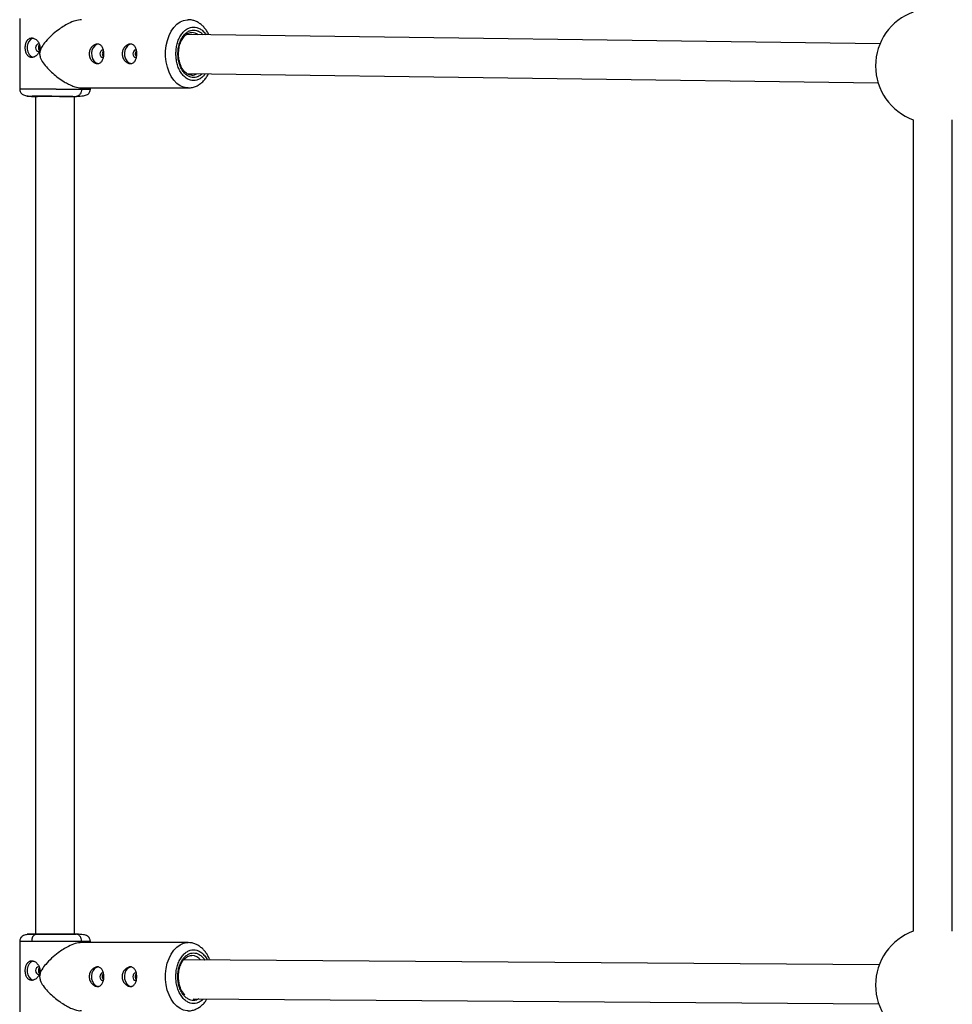
# Model space of a CAD drawing. Units: millimetres. Extents: x -3939 to 3939, y -5484 to 5488.
# Drawn here: x -2453 to -2070, y 734 to 1138 of the extents above; entities that cross this region are included whole.
import ezdxf

# ---------------------------------------------------------------- set-up
doc = ezdxf.new("R2010")
doc.units = ezdxf.units.MM

msp = doc.modelspace()

# ---------------------------------------------------------------- linework, layer by layer
at = {"color": 7, "linetype": 'Continuous', "lineweight": 25}
for p, q in [((-2453.05, 1138.81), (-2453.05, 1109.92)), ((-2100.07, 1128.44), (-2384.71, 1132.28)), ((-2384.44, 1116.27), (-2100.82, 1112.45)), ((-2382.45, 1115.61), (-2382.73, 1115.62)), ((-2446.55, 1107), (-2446.55, 763.14)), ((-2429.49, 1106.97), (-2429.9, 1106.87)), ((-2427.71, 1110.37), (-2383.94, 1110.37)), ((-2424.05, 1109.92), (-2424.05, 1110.37)), ((-2447.19, 1106.87), (-2446.55, 1106.87)), ((-2431.3, 1106.87), (-2429.9, 1106.87)), ((-2430.55, 763.21), (-2430.55, 1106.87)), ((-2086.37, 1097.32), (-2086.37, 764.34)), ((-2070.37, 764.34), (-2070.37, 1097.32)), ((-2453.05, 760.16), (-2453.05, 731.26)), ((-2447.18, 763.21), (-2446.55, 763.21)), ((-2431.26, 763.21), (-2429.91, 763.21)), ((-2429.5, 763.1), (-2429.91, 763.21)), ((-2429.45, 763.15), (-2429.67, 763.15)), ((-2383.97, 759.71), (-2427.65, 759.71)), ((-2424.05, 759.71), (-2424.05, 760.16)), ((-2100.37, 750.52), (-2385.76, 752.61)), ((-2381.88, 736.58), (-2100.57, 734.53))]:
    msp.add_line(p, q, dxfattribs=at)
at = {"color": 8, "linetype": 'Continuous', "lineweight": 25, "flags": 128}
for points in [[(-2383.95, 1110.37), (-2384.31, 1110.38), (-2385.79, 1110.65), (-2387.22, 1111.28), (-2388.56, 1112.24), (-2389.78, 1113.52), (-2390.86, 1115.08), (-2391.75, 1116.88), (-2392.44, 1118.88), (-2392.91, 1121.02), (-2393.15, 1123.24), (-2393.15, 1125.49), (-2392.91, 1127.72), (-2392.44, 1129.85), (-2391.75, 1131.85), (-2390.86, 1133.65), (-2389.78, 1135.21), (-2388.56, 1136.49), (-2387.22, 1137.46), (-2385.79, 1138.08), (-2384.31, 1138.36), (-2383.87, 1138.37)], [(-2383.98, 731.71), (-2384.34, 731.72), (-2385.82, 731.99), (-2387.25, 732.62), (-2388.59, 733.58), (-2389.82, 734.86), (-2390.89, 736.42), (-2391.78, 738.23), (-2392.47, 740.22), (-2392.95, 742.36), (-2393.18, 744.58), (-2393.18, 746.83), (-2392.95, 749.06), (-2392.47, 751.2), (-2391.78, 753.19), (-2390.89, 754.99), (-2389.82, 756.55), (-2388.59, 757.83), (-2387.25, 758.8), (-2385.82, 759.42), (-2384.34, 759.7), (-2383.9, 759.71)]]:
    msp.add_lwpolyline(points, dxfattribs=at)
at = {"color": 7, "linetype": 'Continuous', "lineweight": 25, "flags": 128}
for points in [[(-2447.49, 1130.8), (-2447.63, 1130.77), (-2448.46, 1130.33), (-2449.16, 1129.59), (-2449.67, 1128.6), (-2449.93, 1127.46), (-2449.93, 1126.27), (-2449.67, 1125.13), (-2449.16, 1124.15), (-2448.46, 1123.4), (-2447.63, 1122.97), (-2447.47, 1122.92)], [(-2445.06, 1128.37), (-2445.34, 1128.42), (-2445.79, 1128.3), (-2446.17, 1127.96), (-2446.42, 1127.46), (-2446.51, 1126.87), (-2446.42, 1126.27), (-2446.17, 1125.77), (-2445.79, 1125.43), (-2445.34, 1125.32), (-2445.01, 1125.38)], [(-2420.58, 1128.37), (-2421.47, 1128.19), (-2422.28, 1127.67), (-2422.93, 1126.86), (-2423.38, 1125.83), (-2423.58, 1124.67), (-2423.51, 1123.48), (-2423.19, 1122.37), (-2422.63, 1121.43), (-2421.89, 1120.76), (-2421.03, 1120.41), (-2420.58, 1120.37)], [(-2407.06, 1128.37), (-2407.94, 1128.19), (-2408.75, 1127.67), (-2409.41, 1126.86), (-2409.86, 1125.83), (-2410.05, 1124.67), (-2409.99, 1123.48), (-2409.66, 1122.37), (-2409.1, 1121.43), (-2408.36, 1120.76), (-2407.51, 1120.41), (-2407.06, 1120.37)], [(-2418.69, 1125.87), (-2418.97, 1125.92), (-2419.41, 1125.8), (-2419.79, 1125.46), (-2420.04, 1124.96), (-2420.13, 1124.37), (-2420.04, 1123.77), (-2419.79, 1123.27), (-2419.41, 1122.93), (-2418.97, 1122.82), (-2418.67, 1122.87)], [(-2405.16, 1125.87), (-2405.44, 1125.92), (-2405.89, 1125.8), (-2406.26, 1125.46), (-2406.52, 1124.96), (-2406.61, 1124.37), (-2406.52, 1123.77), (-2406.26, 1123.27), (-2405.89, 1122.93), (-2405.44, 1122.82), (-2405.15, 1122.87)], [(-2447.5, 752.14), (-2447.63, 752.11), (-2448.47, 751.67), (-2449.17, 750.93), (-2449.67, 749.94), (-2449.94, 748.8), (-2449.94, 747.61), (-2449.67, 746.47), (-2449.17, 745.49), (-2448.47, 744.74), (-2447.63, 744.31), (-2447.47, 744.27)], [(-2445.07, 749.71), (-2445.35, 749.76), (-2445.79, 749.64), (-2446.17, 749.3), (-2446.42, 748.8), (-2446.51, 748.21), (-2446.42, 747.61), (-2446.17, 747.11), (-2445.79, 746.78), (-2445.35, 746.66), (-2445.02, 746.72)], [(-2420.6, 749.71), (-2421.49, 749.53), (-2422.3, 749.01), (-2422.95, 748.2), (-2423.4, 747.17), (-2423.6, 746.01), (-2423.53, 744.82), (-2423.21, 743.71), (-2422.65, 742.78), (-2421.91, 742.1), (-2421.05, 741.75), (-2420.6, 741.71)], [(-2407.09, 749.71), (-2407.97, 749.53), (-2408.78, 749.01), (-2409.43, 748.2), (-2409.88, 747.17), (-2410.08, 746.01), (-2410.01, 744.82), (-2409.69, 743.71), (-2409.13, 742.78), (-2408.39, 742.1), (-2407.53, 741.75), (-2407.09, 741.71)], [(-2418.71, 747.21), (-2418.99, 747.26), (-2419.43, 747.14), (-2419.81, 746.8), (-2420.06, 746.3), (-2420.15, 745.71), (-2420.06, 745.11), (-2419.81, 744.61), (-2419.43, 744.28), (-2418.99, 744.16), (-2418.7, 744.21)], [(-2405.19, 747.21), (-2405.47, 747.26), (-2405.91, 747.14), (-2406.29, 746.8), (-2406.54, 746.3), (-2406.63, 745.71), (-2406.54, 745.11), (-2406.29, 744.61), (-2405.91, 744.28), (-2405.47, 744.16), (-2405.18, 744.21)]]:
    msp.add_lwpolyline(points, dxfattribs=at)
at = {"color": 7, "linetype": 'Continuous', "lineweight": 25}
for centre, radius, start, end in [((-2078.37, 1119.42), 23.5, 109.9028, 250.0972), ((-2078.37, 742.25), 23.5, 109.9028, 250.0972), ((-2445.49, 760.55), 2.67, 104.4492, 189.0466)]:
    msp.add_arc(centre, radius, start, end, dxfattribs=at)
at = {"color": 8, "linetype": 'Continuous', "lineweight": 25}
for centre, radius, start, end in [((-2382.53, 1128.8), 4.32, 52.0706, 87.5882), ((-2382.47, 1119.7), 4.09, 270.3013, 301.4982), ((-2382.75, 749.58), 4.89, 37.5365, 85.6051)]:
    msp.add_arc(centre, radius, start, end, dxfattribs=at)
at = {"color": 7, "linetype": 'Continuous', "lineweight": 25}
for points, knots in [([(-2427.64, 1138.36), (-2428.47, 1138.28), (-2430.12, 1138.11), (-2432.81, 1136.96), (-2435.21, 1135.6), (-2437.54, 1133.98), (-2440, 1131.95), (-2442.27, 1129.65), (-2443.86, 1127.54), (-2444.74, 1125.8), (-2444.84, 1124.78), (-2444.88, 1124.37)], [0, 0, 0, 0, 0.140256, 0.279806, 0.381145, 0.485379, 0.623296, 0.765134, 0.876581, 0.950702, 1, 1, 1, 1]), ([(-2375.4, 1132.15), (-2375.51, 1132.4), (-2375.86, 1133.13), (-2376.57, 1134.22), (-2377.52, 1135.41), (-2378.62, 1136.44), (-2379.85, 1137.29), (-2381.19, 1137.91), (-2382.54, 1138.3), (-2383.45, 1138.33), (-2383.85, 1138.34)], [0, 0, 0, 0, 0.0693888, 0.2005128, 0.334242, 0.4698295, 0.6067344, 0.7448648, 0.8848863, 1, 1, 1, 1]), ([(-2387.87, 1124.37), (-2387.86, 1124.93), (-2387.83, 1125.71), (-2387.66, 1126.84), (-2387.45, 1127.77), (-2387.12, 1128.81), (-2386.7, 1129.81), (-2386.17, 1130.73), (-2385.56, 1131.53), (-2384.88, 1132.2), (-2384.14, 1132.71), (-2383.33, 1133.02), (-2382.74, 1133.16), (-2382.4, 1133.11), (-2382.36, 1133.1)], [0, 0, 0, 0, 0.117882, 0.165778, 0.244519, 0.325162, 0.410494, 0.498322, 0.588096, 0.679822, 0.774441, 0.874269, 0.983703, 1, 1, 1, 1]), ([(-2448.11, 1122.87), (-2448.16, 1122.87), (-2448.26, 1122.87), (-2448.41, 1122.88), (-2448.55, 1122.91), (-2448.69, 1122.94), (-2448.82, 1122.99), (-2448.96, 1123.04), (-2449.09, 1123.1), (-2449.34, 1123.24), (-2449.69, 1123.52), (-2450.07, 1124.02), (-2450.37, 1124.63), (-2450.59, 1125.32), (-2450.72, 1126.08), (-2450.76, 1126.87), (-2450.72, 1127.65), (-2450.59, 1128.41), (-2450.41, 1128.99), (-2450.22, 1129.41), (-2450, 1129.8), (-2449.68, 1130.21), (-2449.3, 1130.52), (-2448.96, 1130.7), (-2448.69, 1130.8), (-2448.41, 1130.86), (-2448.21, 1130.86), (-2448.11, 1130.87)], [0, 0, 0, 0, 0.015744, 0.031387, 0.046967, 0.062521, 0.078088, 0.093707, 0.109415, 0.12525, 0.187658, 0.250203, 0.312833, 0.375054, 0.43762, 0.499862, 0.562163, 0.624836, 0.687412, 0.718688, 0.750043, 0.812589, 0.875006, 0.906482, 0.937605, 0.968676, 1, 1, 1, 1]), ([(-2448.11, 1130.87), (-2447.91, 1130.87), (-2447.71, 1130.84), (-2447.31, 1130.74), (-2447.1, 1130.66), (-2446.71, 1130.46), (-2446.51, 1130.34), (-2446.14, 1130.05), (-2445.97, 1129.88), (-2445.64, 1129.51), (-2445.49, 1129.31), (-2445.23, 1128.87), (-2445.12, 1128.64), (-2444.93, 1128.16), (-2444.86, 1127.91), (-2444.76, 1127.39), (-2444.74, 1127.13), (-2444.74, 1126.61), (-2444.76, 1126.34), (-2444.86, 1125.83), (-2444.93, 1125.58), (-2445.11, 1125.09), (-2445.23, 1124.86), (-2445.49, 1124.43), (-2445.64, 1124.22), (-2445.97, 1123.85), (-2446.14, 1123.69), (-2446.51, 1123.4), (-2446.71, 1123.27), (-2447.1, 1123.07), (-2447.3, 1123), (-2447.71, 1122.89), (-2447.91, 1122.87), (-2448.11, 1122.87)], [0, 0, 0, 0, 0.0625, 0.0625, 0.125, 0.125, 0.1875, 0.1875, 0.25, 0.25, 0.3125, 0.3125, 0.375, 0.375, 0.4375, 0.4375, 0.5, 0.5, 0.5625, 0.5625, 0.625, 0.625, 0.6875, 0.6875, 0.75, 0.75, 0.8125, 0.8125, 0.875, 0.875, 0.9375, 0.9375, 1, 1, 1, 1]), ([(-2444.95, 1128.07), (-2444.98, 1128.03), (-2445.14, 1127.9), (-2445.29, 1127.47), (-2445.37, 1126.87), (-2445.29, 1126.27), (-2445.14, 1125.84), (-2444.99, 1125.71), (-2444.95, 1125.68)], [0, 0, 0, 0, 0.068397, 0.285859, 0.503315, 0.721007, 0.938884, 1, 1, 1, 1]), ([(-2418.5, 1124.37), (-2418.5, 1124.1), (-2418.52, 1123.84), (-2418.57, 1123.33), (-2418.62, 1123.07), (-2418.73, 1122.59), (-2418.81, 1122.36), (-2418.98, 1121.93), (-2419.08, 1121.72), (-2419.3, 1121.35), (-2419.43, 1121.19), (-2419.71, 1120.9), (-2419.86, 1120.77), (-2420.19, 1120.57), (-2420.36, 1120.5), (-2420.73, 1120.39), (-2420.92, 1120.37), (-2421.32, 1120.37), (-2421.52, 1120.39), (-2421.93, 1120.5), (-2422.13, 1120.57), (-2422.53, 1120.77), (-2422.73, 1120.9), (-2423.1, 1121.19), (-2423.28, 1121.35), (-2423.6, 1121.72), (-2423.75, 1121.92), (-2424.02, 1122.35), (-2424.13, 1122.59), (-2424.32, 1123.07), (-2424.39, 1123.32), (-2424.49, 1123.84), (-2424.51, 1124.1), (-2424.51, 1124.63), (-2424.49, 1124.89), (-2424.39, 1125.41), (-2424.32, 1125.66), (-2424.13, 1126.14), (-2424.02, 1126.37), (-2423.76, 1126.81), (-2423.6, 1127.01), (-2423.28, 1127.38), (-2423.1, 1127.54), (-2422.73, 1127.84), (-2422.53, 1127.96), (-2422.14, 1128.16), (-2421.93, 1128.24), (-2421.52, 1128.34), (-2421.32, 1128.37), (-2420.93, 1128.37), (-2420.73, 1128.34), (-2420.37, 1128.24), (-2420.19, 1128.16), (-2419.86, 1127.96), (-2419.71, 1127.84), (-2419.43, 1127.55), (-2419.31, 1127.38), (-2419.08, 1127.01), (-2418.98, 1126.81), (-2418.81, 1126.38), (-2418.73, 1126.15), (-2418.62, 1125.66), (-2418.58, 1125.41), (-2418.52, 1124.9), (-2418.5, 1124.63), (-2418.5, 1124.37)], [0, 0, 0, 0, 0.03125, 0.03125, 0.0625, 0.0625, 0.09375, 0.09375, 0.125, 0.125, 0.15625, 0.15625, 0.1875, 0.1875, 0.21875, 0.21875, 0.25, 0.25, 0.28125, 0.28125, 0.3125, 0.3125, 0.34375, 0.34375, 0.375, 0.375, 0.40625, 0.40625, 0.4375, 0.4375, 0.46875, 0.46875, 0.5, 0.5, 0.53125, 0.53125, 0.5625, 0.5625, 0.59375, 0.59375, 0.625, 0.625, 0.65625, 0.65625, 0.6875, 0.6875, 0.71875, 0.71875, 0.75, 0.75, 0.78125, 0.78125, 0.8125, 0.8125, 0.84375, 0.84375, 0.875, 0.875, 0.90625, 0.90625, 0.9375, 0.9375, 0.96875, 0.96875, 1, 1, 1, 1]), ([(-2404.98, 1124.37), (-2404.98, 1124.1), (-2404.99, 1123.84), (-2405.05, 1123.33), (-2405.09, 1123.07), (-2405.21, 1122.59), (-2405.28, 1122.36), (-2405.45, 1121.93), (-2405.55, 1121.72), (-2405.78, 1121.35), (-2405.9, 1121.19), (-2406.18, 1120.9), (-2406.34, 1120.77), (-2406.66, 1120.57), (-2406.84, 1120.5), (-2407.21, 1120.39), (-2407.4, 1120.37), (-2407.79, 1120.37), (-2408, 1120.39), (-2408.4, 1120.5), (-2408.6, 1120.57), (-2409.01, 1120.77), (-2409.2, 1120.9), (-2409.57, 1121.19), (-2409.75, 1121.35), (-2410.08, 1121.72), (-2410.23, 1121.92), (-2410.49, 1122.35), (-2410.61, 1122.59), (-2410.79, 1123.07), (-2410.86, 1123.32), (-2410.96, 1123.84), (-2410.99, 1124.1), (-2410.99, 1124.63), (-2410.96, 1124.89), (-2410.87, 1125.41), (-2410.79, 1125.66), (-2410.61, 1126.14), (-2410.49, 1126.37), (-2410.23, 1126.81), (-2410.08, 1127.01), (-2409.75, 1127.38), (-2409.58, 1127.54), (-2409.2, 1127.84), (-2409.01, 1127.96), (-2408.61, 1128.16), (-2408.41, 1128.24), (-2408, 1128.34), (-2407.8, 1128.37), (-2407.4, 1128.37), (-2407.21, 1128.34), (-2406.84, 1128.24), (-2406.67, 1128.16), (-2406.34, 1127.96), (-2406.19, 1127.84), (-2405.91, 1127.55), (-2405.78, 1127.38), (-2405.55, 1127.01), (-2405.45, 1126.81), (-2405.28, 1126.38), (-2405.21, 1126.15), (-2405.09, 1125.66), (-2405.05, 1125.41), (-2404.99, 1124.9), (-2404.98, 1124.63), (-2404.98, 1124.37)], [0, 0, 0, 0, 0.03125, 0.03125, 0.0625, 0.0625, 0.09375, 0.09375, 0.125, 0.125, 0.15625, 0.15625, 0.1875, 0.1875, 0.21875, 0.21875, 0.25, 0.25, 0.28125, 0.28125, 0.3125, 0.3125, 0.34375, 0.34375, 0.375, 0.375, 0.40625, 0.40625, 0.4375, 0.4375, 0.46875, 0.46875, 0.5, 0.5, 0.53125, 0.53125, 0.5625, 0.5625, 0.59375, 0.59375, 0.625, 0.625, 0.65625, 0.65625, 0.6875, 0.6875, 0.71875, 0.71875, 0.75, 0.75, 0.78125, 0.78125, 0.8125, 0.8125, 0.84375, 0.84375, 0.875, 0.875, 0.90625, 0.90625, 0.9375, 0.9375, 0.96875, 0.96875, 1, 1, 1, 1]), ([(-2444.88, 1124.37), (-2444.81, 1123.86), (-2444.65, 1122.52), (-2443.41, 1120.54), (-2441.64, 1118.41), (-2439.51, 1116.37), (-2437.2, 1114.5), (-2435.02, 1113.03), (-2433, 1111.89), (-2430.84, 1110.95), (-2428.91, 1110.32), (-2427.95, 1110.44), (-2427.71, 1110.47)], [0, 0, 0, 0, 0.061044, 0.161863, 0.281084, 0.402802, 0.519066, 0.638259, 0.722592, 0.809022, 0.953063, 1, 1, 1, 1]), ([(-2418.64, 1125.57), (-2418.69, 1125.54), (-2418.87, 1125.4), (-2419.1, 1124.97), (-2419.14, 1124.57), (-2419.16, 1124.37)], [0, 0, 0, 0, 0.1404662, 0.5704936, 1, 1, 1, 1]), ([(-2419.16, 1124.37), (-2419.14, 1124.17), (-2419.1, 1123.76), (-2418.87, 1123.33), (-2418.67, 1123.18), (-2418.62, 1123.14)], [0, 0, 0, 0, 0.418325, 0.836715, 1, 1, 1, 1]), ([(-2405.12, 1125.59), (-2405.17, 1125.55), (-2405.36, 1125.41), (-2405.59, 1124.97), (-2405.64, 1124.57), (-2405.66, 1124.37)], [0, 0, 0, 0, 0.156553, 0.578534, 1, 1, 1, 1]), ([(-2405.66, 1124.37), (-2405.64, 1124.17), (-2405.59, 1123.76), (-2405.36, 1123.32), (-2405.15, 1123.17), (-2405.09, 1123.12)], [0, 0, 0, 0, 0.410167, 0.820404, 1, 1, 1, 1]), ([(-2382.69, 1115.66), (-2382.92, 1115.67), (-2383.45, 1115.72), (-2384.25, 1116.09), (-2385.07, 1116.69), (-2385.81, 1117.49), (-2386.46, 1118.46), (-2387, 1119.58), (-2387.39, 1120.71), (-2387.64, 1121.78), (-2387.83, 1122.96), (-2387.86, 1123.82), (-2387.87, 1124.37)], [0, 0, 0, 0, 0.091565, 0.207144, 0.316926, 0.423609, 0.527995, 0.628851, 0.733384, 0.80993, 0.880438, 1, 1, 1, 1]), ([(-2383.95, 1110.39), (-2383.88, 1110.38), (-2383.28, 1110.33), (-2382.12, 1110.54), (-2380.59, 1111.05), (-2379.18, 1111.87), (-2377.93, 1112.9), (-2376.82, 1114.16), (-2376.05, 1115.26), (-2375.7, 1115.97), (-2375.62, 1116.15)], [0, 0, 0, 0, 0.02204, 0.176402, 0.340069, 0.489719, 0.641994, 0.795483, 0.948058, 1, 1, 1, 1]), ([(-2453.05, 1109.92), (-2453.04, 1109.81), (-2453.03, 1109.58), (-2452.95, 1109.11), (-2452.74, 1108.57), (-2452.34, 1108.05), (-2451.55, 1107.45), (-2450.11, 1107.06), (-2448.41, 1106.97), (-2447.45, 1106.92)], [0, 0, 0, 0, 0.030623, 0.063313, 0.138934, 0.232769, 0.346634, 0.634322, 1, 1, 1, 1]), ([(-2447.19, 1106.87), (-2448.18, 1106.88), (-2448.96, 1106.89), (-2449.93, 1106.91), (-2450.13, 1106.92), (-2449.94, 1106.93), (-2449.54, 1106.94), (-2448.21, 1106.95), (-2447.28, 1106.95), (-2445.02, 1106.95), (-2443.69, 1106.95), (-2440.83, 1106.94), (-2439.31, 1106.93), (-2436.3, 1106.92), (-2434.82, 1106.91), (-2432.11, 1106.89), (-2430.9, 1106.88), (-2429.9, 1106.87)], [0, 0, 0, 0, 0.125, 0.125, 0.25, 0.25, 0.375, 0.375, 0.5, 0.5, 0.625, 0.625, 0.75, 0.75, 0.875, 0.875, 1, 1, 1, 1]), ([(-2448.11, 1109.95), (-2448.02, 1109.95), (-2447.83, 1109.95), (-2447.54, 1109.95), (-2447.24, 1109.95), (-2446.94, 1109.95), (-2446.63, 1109.95), (-2446.31, 1109.95), (-2445.99, 1109.95), (-2445.66, 1109.95), (-2445.32, 1109.95), (-2444.98, 1109.94), (-2444.63, 1109.94), (-2444.27, 1109.94), (-2443.91, 1109.94), (-2443.55, 1109.94), (-2443.18, 1109.94), (-2442.8, 1109.94), (-2442.42, 1109.94), (-2442.04, 1109.94), (-2441.65, 1109.94), (-2441.26, 1109.94), (-2440.86, 1109.93), (-2440.46, 1109.93), (-2440.06, 1109.93), (-2439.66, 1109.93), (-2439.25, 1109.93), (-2438.84, 1109.93), (-2438.43, 1109.93), (-2438.02, 1109.93), (-2437.61, 1109.92), (-2437.18, 1109.92), (-2436.75, 1109.92), (-2436.29, 1109.92), (-2435.82, 1109.92), (-2435.33, 1109.91), (-2434.83, 1109.91), (-2434.31, 1109.91), (-2433.78, 1109.91), (-2433.24, 1109.9), (-2432.68, 1109.9), (-2432.12, 1109.9), (-2431.55, 1109.89), (-2430.98, 1109.89), (-2430.41, 1109.89), (-2429.84, 1109.88), (-2429.28, 1109.88), (-2428.72, 1109.88), (-2428.17, 1109.87), (-2427.83, 1109.87), (-2427.65, 1109.87)], [0, 0, 0, 0, 0.01633, 0.032724, 0.049184, 0.065709, 0.0823, 0.098955, 0.115675, 0.132461, 0.149312, 0.166228, 0.183209, 0.200255, 0.217367, 0.234543, 0.251785, 0.269092, 0.286464, 0.303901, 0.321403, 0.338971, 0.356603, 0.374301, 0.392064, 0.409892, 0.427785, 0.445743, 0.463767, 0.481856, 0.50001, 0.518365, 0.537604, 0.557729, 0.578737, 0.600631, 0.623408, 0.64707, 0.671617, 0.697048, 0.723364, 0.750563, 0.778648, 0.807616, 0.83747, 0.868207, 0.899829, 0.932335, 0.965725, 1, 1, 1, 1]), ([(-2447.28, 1107.17), (-2447.15, 1107.11), (-2446.92, 1107), (-2445.99, 1106.97), (-2445.21, 1106.96), (-2444.79, 1106.95)], [0, 0, 0, 0, 0.395532, 0.674895, 1, 1, 1, 1]), ([(-2429.64, 1106.92), (-2428.69, 1106.97), (-2426.98, 1107.06), (-2425.54, 1107.45), (-2424.75, 1108.05), (-2424.36, 1108.57), (-2424.14, 1109.11), (-2424.06, 1109.58), (-2424.05, 1109.81), (-2424.05, 1109.92)], [0, 0, 0, 0, 0.365678, 0.653366, 0.767231, 0.861066, 0.936687, 0.969377, 1, 1, 1, 1]), ([(-2444.92, 1106.93), (-2445.87, 1106.93), (-2446.65, 1106.93), (-2447.76, 1106.93), (-2448.1, 1106.92), (-2448.26, 1106.91), (-2448.09, 1106.9), (-2447.28, 1106.88), (-2446.63, 1106.88), (-2445.8, 1106.87)], [0, 0, 0, 0, 0.25, 0.25, 0.5, 0.5, 0.75, 0.75, 1, 1, 1, 1]), ([(-2431.3, 1106.87), (-2432.13, 1106.88), (-2433.15, 1106.88), (-2435.42, 1106.9), (-2436.66, 1106.91), (-2439.18, 1106.92), (-2440.46, 1106.93), (-2442.85, 1106.93), (-2443.97, 1106.93), (-2444.92, 1106.93)], [0, 0, 0, 0, 0.25, 0.25, 0.5, 0.5, 0.75, 0.75, 1, 1, 1, 1]), ([(-2447.52, 763.16), (-2448.46, 763.1), (-2450.13, 763.01), (-2451.56, 762.62), (-2452.35, 762.03), (-2452.74, 761.51), (-2452.95, 760.96), (-2453.03, 760.5), (-2453.04, 760.27), (-2453.05, 760.15)], [0, 0, 0, 0, 0.364912, 0.652217, 0.766096, 0.860123, 0.936136, 0.969089, 1, 1, 1, 1]), ([(-2446.15, 763.13), (-2447.29, 763.13), (-2448.22, 763.13), (-2449.55, 763.14), (-2449.94, 763.14), (-2450.13, 763.16), (-2449.93, 763.17), (-2448.95, 763.19), (-2448.18, 763.2), (-2447.18, 763.21)], [0, 0, 0, 0, 0.25, 0.25, 0.5, 0.5, 0.75, 0.75, 1, 1, 1, 1]), ([(-2427.66, 760.21), (-2427.74, 760.21), (-2427.9, 760.21), (-2428.16, 760.2), (-2428.42, 760.2), (-2428.68, 760.2), (-2428.94, 760.2), (-2429.21, 760.2), (-2429.47, 760.19), (-2429.74, 760.19), (-2430.01, 760.19), (-2430.28, 760.19), (-2430.55, 760.19), (-2430.83, 760.19), (-2431.1, 760.18), (-2431.37, 760.18), (-2431.64, 760.18), (-2431.91, 760.18), (-2432.18, 760.18), (-2432.45, 760.18), (-2432.71, 760.17), (-2432.98, 760.17), (-2433.24, 760.17), (-2433.5, 760.17), (-2433.75, 760.17), (-2434.01, 760.17), (-2434.26, 760.17), (-2434.51, 760.16), (-2434.75, 760.16), (-2435, 760.16), (-2435.24, 760.16), (-2435.47, 760.16), (-2435.7, 760.16), (-2435.93, 760.16), (-2436.16, 760.16), (-2436.38, 760.16), (-2436.59, 760.16), (-2436.81, 760.15), (-2437.01, 760.15), (-2437.22, 760.15), (-2437.42, 760.15), (-2437.82, 760.15), (-2438.41, 760.15), (-2439.2, 760.15), (-2439.99, 760.14), (-2440.76, 760.14), (-2441.53, 760.14), (-2442.28, 760.14), (-2443.01, 760.13), (-2443.73, 760.13), (-2444.42, 760.13), (-2445.1, 760.13), (-2445.75, 760.13), (-2446.39, 760.13), (-2446.99, 760.13), (-2447.57, 760.13), (-2447.94, 760.13), (-2448.12, 760.13)], [0, 0, 0, 0, 0.016392, 0.032585, 0.048578, 0.064372, 0.079966, 0.095361, 0.110556, 0.125551, 0.140347, 0.154943, 0.16934, 0.183537, 0.197534, 0.211332, 0.224931, 0.238329, 0.251528, 0.264528, 0.277328, 0.289929, 0.30233, 0.314531, 0.326533, 0.338335, 0.349937, 0.36134, 0.372544, 0.383548, 0.394352, 0.404957, 0.415362, 0.425567, 0.435573, 0.44538, 0.454986, 0.464394, 0.473601, 0.482609, 0.491418, 0.500027, 0.535062, 0.569854, 0.604403, 0.638708, 0.67277, 0.706589, 0.740164, 0.773495, 0.806583, 0.839428, 0.872029, 0.904387, 0.936501, 0.968372, 1, 1, 1, 1]), ([(-2447.65, 763.15), (-2447.51, 763.15), (-2447.16, 763.14), (-2446.24, 763.14), (-2445, 763.14), (-2443.52, 763.14), (-2441.82, 763.14), (-2439.92, 763.15), (-2437.92, 763.16), (-2435.95, 763.17), (-2434.13, 763.18), (-2432.53, 763.2), (-2431.67, 763.2), (-2431.26, 763.21)], [0, 0, 0, 0, 0.0621476, 0.1555489, 0.2436666, 0.3317844, 0.4251857, 0.5224744, 0.6218304, 0.7211868, 0.8184769, 0.9118801, 1, 1, 1, 1]), ([(-2429.91, 763.21), (-2430.9, 763.2), (-2432.12, 763.19), (-2434.82, 763.17), (-2436.31, 763.16), (-2439.32, 763.14), (-2440.84, 763.14), (-2443.69, 763.13), (-2445.02, 763.13), (-2446.15, 763.13)], [0, 0, 0, 0, 0.25, 0.25, 0.5, 0.5, 0.75, 0.75, 1, 1, 1, 1]), ([(-2427.65, 759.7), (-2428.48, 759.62), (-2430.13, 759.45), (-2432.82, 758.3), (-2435.21, 756.94), (-2437.55, 755.33), (-2440.01, 753.29), (-2442.28, 750.99), (-2443.87, 748.88), (-2444.75, 747.14), (-2444.85, 746.12), (-2444.88, 745.71)], [0, 0, 0, 0, 0.140256, 0.279806, 0.381145, 0.485379, 0.623296, 0.765134, 0.876581, 0.950702, 1, 1, 1, 1]), ([(-2424.05, 760.15), (-2424.05, 760.27), (-2424.06, 760.5), (-2424.14, 760.96), (-2424.35, 761.51), (-2424.75, 762.03), (-2425.54, 762.62), (-2426.96, 763.01), (-2428.63, 763.1), (-2429.57, 763.16)], [0, 0, 0, 0, 0.030911, 0.063864, 0.139877, 0.233904, 0.347783, 0.635088, 1, 1, 1, 1]), ([(-2374.99, 752.54), (-2375.03, 752.65), (-2375.25, 753.25), (-2375.78, 754.27), (-2376.59, 755.57), (-2377.55, 756.75), (-2378.65, 757.78), (-2379.88, 758.63), (-2381.22, 759.26), (-2382.57, 759.64), (-2383.48, 759.67), (-2383.88, 759.68)], [0, 0, 0, 0, 0.026406, 0.143703, 0.26436, 0.387415, 0.512181, 0.638164, 0.76528, 0.894142, 1, 1, 1, 1]), ([(-2448.12, 744.21), (-2448.17, 744.21), (-2448.27, 744.21), (-2448.41, 744.23), (-2448.56, 744.25), (-2448.7, 744.28), (-2448.83, 744.33), (-2448.96, 744.38), (-2449.09, 744.44), (-2449.35, 744.58), (-2449.69, 744.86), (-2450.07, 745.36), (-2450.38, 745.97), (-2450.59, 746.66), (-2450.72, 747.42), (-2450.77, 748.21), (-2450.72, 749), (-2450.59, 749.75), (-2450.41, 750.33), (-2450.23, 750.75), (-2450.01, 751.14), (-2449.69, 751.55), (-2449.31, 751.86), (-2448.97, 752.04), (-2448.7, 752.14), (-2448.41, 752.2), (-2448.22, 752.2), (-2448.12, 752.21)], [0, 0, 0, 0, 0.015744, 0.031387, 0.046967, 0.062521, 0.078088, 0.093707, 0.109415, 0.12525, 0.187658, 0.250203, 0.312833, 0.375054, 0.43762, 0.499862, 0.562163, 0.624836, 0.687412, 0.718688, 0.750043, 0.812589, 0.875006, 0.906482, 0.937605, 0.968676, 1, 1, 1, 1]), ([(-2448.12, 752.21), (-2447.92, 752.21), (-2447.72, 752.18), (-2447.32, 752.08), (-2447.11, 752), (-2446.71, 751.8), (-2446.52, 751.68), (-2446.15, 751.39), (-2445.97, 751.22), (-2445.65, 750.85), (-2445.5, 750.65), (-2445.24, 750.22), (-2445.12, 749.98), (-2444.94, 749.5), (-2444.87, 749.25), (-2444.77, 748.73), (-2444.75, 748.47), (-2444.74, 747.95), (-2444.77, 747.68), (-2444.87, 747.17), (-2444.94, 746.92), (-2445.12, 746.43), (-2445.24, 746.2), (-2445.5, 745.77), (-2445.65, 745.57), (-2445.97, 745.2), (-2446.15, 745.03), (-2446.52, 744.74), (-2446.71, 744.62), (-2447.11, 744.41), (-2447.31, 744.34), (-2447.72, 744.23), (-2447.92, 744.21), (-2448.12, 744.21)], [0, 0, 0, 0, 0.0625, 0.0625, 0.125, 0.125, 0.1875, 0.1875, 0.25, 0.25, 0.3125, 0.3125, 0.375, 0.375, 0.4375, 0.4375, 0.5, 0.5, 0.5625, 0.5625, 0.625, 0.625, 0.6875, 0.6875, 0.75, 0.75, 0.8125, 0.8125, 0.875, 0.875, 0.9375, 0.9375, 1, 1, 1, 1]), ([(-2387.91, 745.71), (-2387.89, 746.27), (-2387.86, 747.06), (-2387.69, 748.18), (-2387.49, 749.12), (-2387.16, 750.15), (-2386.73, 751.15), (-2386.21, 752.07), (-2385.59, 752.87), (-2384.91, 753.54), (-2384.17, 754.05), (-2383.36, 754.36), (-2382.77, 754.5), (-2382.43, 754.45), (-2382.39, 754.44)], [0, 0, 0, 0, 0.1178781, 0.1657746, 0.244516, 0.3251613, 0.4104999, 0.4983371, 0.5881259, 0.679871, 0.7745166, 0.8743757, 0.983841, 1, 1, 1, 1]), ([(-2444.95, 749.41), (-2444.99, 749.37), (-2445.14, 749.23), (-2445.29, 748.81), (-2445.38, 748.21), (-2445.29, 747.61), (-2445.14, 747.18), (-2444.99, 747.05), (-2444.96, 747.02)], [0, 0, 0, 0, 0.06665, 0.285052, 0.503448, 0.722081, 0.940901, 1, 1, 1, 1]), ([(-2418.52, 745.71), (-2418.52, 745.44), (-2418.54, 745.18), (-2418.6, 744.67), (-2418.64, 744.41), (-2418.76, 743.93), (-2418.83, 743.7), (-2419, 743.27), (-2419.1, 743.06), (-2419.33, 742.7), (-2419.45, 742.53), (-2419.73, 742.24), (-2419.88, 742.12), (-2420.21, 741.92), (-2420.38, 741.84), (-2420.75, 741.73), (-2420.94, 741.71), (-2421.34, 741.71), (-2421.54, 741.73), (-2421.95, 741.84), (-2422.15, 741.91), (-2422.55, 742.11), (-2422.75, 742.24), (-2423.12, 742.53), (-2423.3, 742.69), (-2423.62, 743.06), (-2423.77, 743.26), (-2424.04, 743.69), (-2424.15, 743.93), (-2424.34, 744.41), (-2424.41, 744.66), (-2424.51, 745.18), (-2424.53, 745.44), (-2424.53, 745.97), (-2424.51, 746.23), (-2424.41, 746.75), (-2424.34, 747), (-2424.15, 747.49), (-2424.04, 747.72), (-2423.78, 748.15), (-2423.62, 748.35), (-2423.3, 748.72), (-2423.12, 748.88), (-2422.75, 749.18), (-2422.55, 749.3), (-2422.16, 749.5), (-2421.95, 749.58), (-2421.54, 749.68), (-2421.34, 749.71), (-2420.95, 749.71), (-2420.75, 749.68), (-2420.39, 749.58), (-2420.21, 749.5), (-2419.89, 749.3), (-2419.73, 749.18), (-2419.46, 748.89), (-2419.33, 748.72), (-2419.1, 748.35), (-2419, 748.15), (-2418.83, 747.72), (-2418.76, 747.49), (-2418.64, 747), (-2418.6, 746.76), (-2418.54, 746.24), (-2418.52, 745.97), (-2418.52, 745.71)], [0, 0, 0, 0, 0.03125, 0.03125, 0.0625, 0.0625, 0.09375, 0.09375, 0.125, 0.125, 0.15625, 0.15625, 0.1875, 0.1875, 0.21875, 0.21875, 0.25, 0.25, 0.28125, 0.28125, 0.3125, 0.3125, 0.34375, 0.34375, 0.375, 0.375, 0.40625, 0.40625, 0.4375, 0.4375, 0.46875, 0.46875, 0.5, 0.5, 0.53125, 0.53125, 0.5625, 0.5625, 0.59375, 0.59375, 0.625, 0.625, 0.65625, 0.65625, 0.6875, 0.6875, 0.71875, 0.71875, 0.75, 0.75, 0.78125, 0.78125, 0.8125, 0.8125, 0.84375, 0.84375, 0.875, 0.875, 0.90625, 0.90625, 0.9375, 0.9375, 0.96875, 0.96875, 1, 1, 1, 1]), ([(-2405.01, 745.71), (-2405.01, 745.44), (-2405.02, 745.18), (-2405.08, 744.67), (-2405.12, 744.41), (-2405.24, 743.93), (-2405.31, 743.7), (-2405.48, 743.27), (-2405.58, 743.06), (-2405.81, 742.7), (-2405.93, 742.53), (-2406.21, 742.24), (-2406.37, 742.12), (-2406.69, 741.92), (-2406.87, 741.84), (-2407.23, 741.73), (-2407.42, 741.71), (-2407.82, 741.71), (-2408.02, 741.73), (-2408.43, 741.84), (-2408.63, 741.91), (-2409.03, 742.11), (-2409.23, 742.24), (-2409.6, 742.53), (-2409.78, 742.69), (-2410.11, 743.06), (-2410.25, 743.26), (-2410.52, 743.69), (-2410.63, 743.93), (-2410.82, 744.41), (-2410.89, 744.66), (-2410.99, 745.18), (-2411.01, 745.44), (-2411.01, 745.97), (-2410.99, 746.23), (-2410.89, 746.75), (-2410.82, 747), (-2410.63, 747.49), (-2410.52, 747.72), (-2410.26, 748.15), (-2410.11, 748.35), (-2409.78, 748.72), (-2409.61, 748.88), (-2409.23, 749.18), (-2409.04, 749.3), (-2408.64, 749.5), (-2408.43, 749.58), (-2408.03, 749.68), (-2407.82, 749.71), (-2407.43, 749.71), (-2407.24, 749.68), (-2406.87, 749.58), (-2406.7, 749.5), (-2406.37, 749.3), (-2406.21, 749.18), (-2405.94, 748.89), (-2405.81, 748.72), (-2405.58, 748.35), (-2405.48, 748.15), (-2405.31, 747.72), (-2405.24, 747.49), (-2405.12, 747), (-2405.08, 746.76), (-2405.02, 746.24), (-2405.01, 745.97), (-2405.01, 745.71)], [0, 0, 0, 0, 0.03125, 0.03125, 0.0625, 0.0625, 0.09375, 0.09375, 0.125, 0.125, 0.15625, 0.15625, 0.1875, 0.1875, 0.21875, 0.21875, 0.25, 0.25, 0.28125, 0.28125, 0.3125, 0.3125, 0.34375, 0.34375, 0.375, 0.375, 0.40625, 0.40625, 0.4375, 0.4375, 0.46875, 0.46875, 0.5, 0.5, 0.53125, 0.53125, 0.5625, 0.5625, 0.59375, 0.59375, 0.625, 0.625, 0.65625, 0.65625, 0.6875, 0.6875, 0.71875, 0.71875, 0.75, 0.75, 0.78125, 0.78125, 0.8125, 0.8125, 0.84375, 0.84375, 0.875, 0.875, 0.90625, 0.90625, 0.9375, 0.9375, 0.96875, 0.96875, 1, 1, 1, 1]), ([(-2444.88, 745.71), (-2444.82, 745.2), (-2444.66, 743.86), (-2443.42, 741.88), (-2441.65, 739.75), (-2439.52, 737.71), (-2437.21, 735.84), (-2435.03, 734.37), (-2433.01, 733.23), (-2430.85, 732.29), (-2428.91, 731.67), (-2427.95, 731.78), (-2427.72, 731.81)], [0, 0, 0, 0, 0.061044, 0.161863, 0.281084, 0.402802, 0.519066, 0.638259, 0.722592, 0.809022, 0.953063, 1, 1, 1, 1]), ([(-2418.66, 746.91), (-2418.71, 746.88), (-2418.89, 746.74), (-2419.12, 746.31), (-2419.16, 745.91), (-2419.18, 745.71)], [0, 0, 0, 0, 0.136982, 0.568753, 1, 1, 1, 1]), ([(-2419.18, 745.71), (-2419.16, 745.51), (-2419.12, 745.11), (-2418.89, 744.67), (-2418.69, 744.52), (-2418.64, 744.48)], [0, 0, 0, 0, 0.420098, 0.840262, 1, 1, 1, 1]), ([(-2405.15, 746.93), (-2405.2, 746.89), (-2405.39, 746.74), (-2405.62, 746.31), (-2405.66, 745.91), (-2405.68, 745.71)], [0, 0, 0, 0, 0.1532169, 0.5768672, 1, 1, 1, 1]), ([(-2405.68, 745.71), (-2405.66, 745.51), (-2405.62, 745.1), (-2405.38, 744.66), (-2405.18, 744.51), (-2405.12, 744.47)], [0, 0, 0, 0, 0.411863, 0.823795, 1, 1, 1, 1]), ([(-2385.22, 738.2), (-2385.43, 738.42), (-2385.88, 738.88), (-2386.49, 739.81), (-2387.03, 740.92), (-2387.42, 742.05), (-2387.67, 743.12), (-2387.86, 744.3), (-2387.89, 745.16), (-2387.91, 745.71)], [0, 0, 0, 0, 0.135384, 0.292055, 0.443414, 0.600194, 0.714987, 0.820827, 1, 1, 1, 1]), ([(-2383.98, 731.73), (-2383.91, 731.72), (-2383.31, 731.67), (-2382.14, 731.89), (-2380.62, 732.39), (-2379.2, 733.21), (-2377.96, 734.25), (-2376.94, 735.36), (-2376.41, 736.2), (-2376.19, 736.54)], [0, 0, 0, 0, 0.024475, 0.1952273, 0.3762623, 0.5417825, 0.7101968, 0.8799484, 1, 1, 1, 1])]:
    msp.add_open_spline(points, degree=3, knots=knots, dxfattribs=at)
at = {"color": 8, "linetype": 'Continuous', "lineweight": 25}
for points, knots in [([(-2388.94, 1124.37), (-2388.92, 1125.04), (-2388.87, 1126.42), (-2388.47, 1128.47), (-2387.8, 1130.44), (-2386.85, 1132.2), (-2385.69, 1133.63), (-2384.39, 1134.65), (-2383.04, 1135.24), (-2381.69, 1135.43), (-2380.33, 1135.24), (-2378.98, 1134.65), (-2377.68, 1133.65), (-2376.94, 1132.66), (-2376.57, 1132.17)], [0, 0, 0, 0, 0.077776, 0.160211, 0.246073, 0.333758, 0.421442, 0.507304, 0.589739, 0.667515, 0.745291, 0.827726, 0.913588, 1, 1, 1, 1]), ([(-2388.12, 1124.37), (-2388.1, 1124.96), (-2388.06, 1126.19), (-2387.7, 1128.01), (-2387.11, 1129.75), (-2386.27, 1131.31), (-2385.24, 1132.58), (-2384.09, 1133.49), (-2382.89, 1134.01), (-2381.69, 1134.17), (-2380.48, 1134.01), (-2379.29, 1133.47), (-2378.4, 1132.85), (-2377.98, 1132.3), (-2377.88, 1132.18)], [0, 0, 0, 0, 0.082948, 0.170865, 0.262438, 0.355953, 0.449468, 0.54104, 0.628957, 0.711906, 0.794854, 0.882771, 0.974343, 1, 1, 1, 1]), ([(-2376.9, 1116.17), (-2377.16, 1115.82), (-2377.8, 1114.98), (-2378.98, 1114.09), (-2380.33, 1113.49), (-2381.69, 1113.31), (-2383.04, 1113.49), (-2384.39, 1114.08), (-2385.69, 1115.1), (-2386.85, 1116.53), (-2387.8, 1118.29), (-2388.47, 1120.26), (-2388.87, 1122.31), (-2388.92, 1123.7), (-2388.94, 1124.37)], [0, 0, 0, 0, 0.063464, 0.151483, 0.235988, 0.315718, 0.395448, 0.479954, 0.567972, 0.657859, 0.747746, 0.835765, 0.92027, 1, 1, 1, 1]), ([(-2378.19, 1116.19), (-2378.56, 1115.86), (-2379.29, 1115.23), (-2380.49, 1114.73), (-2381.69, 1114.56), (-2382.89, 1114.73), (-2384.09, 1115.25), (-2385.24, 1116.15), (-2386.27, 1117.42), (-2387.11, 1118.98), (-2387.7, 1120.73), (-2388.06, 1122.55), (-2388.1, 1123.77), (-2388.12, 1124.37)], [0, 0, 0, 0, 0.092417, 0.182805, 0.268085, 0.353365, 0.443753, 0.537899, 0.634042, 0.730186, 0.824332, 0.91472, 1, 1, 1, 1]), ([(-2453.04, 1109.92), (-2453.04, 1109.92), (-2453.02, 1109.93), (-2452.62, 1109.93), (-2451.58, 1109.94), (-2450.08, 1109.95), (-2448.76, 1109.95), (-2448.11, 1109.95)], [0, 0, 0, 0, 0.076721, 0.316994, 0.550966, 0.778635, 1, 1, 1, 1]), ([(-2427.65, 1109.87), (-2427.68, 1109.49), (-2427.73, 1108.91), (-2428.01, 1108.21), (-2428.3, 1107.73), (-2428.66, 1107.35), (-2429.05, 1107.05), (-2429.35, 1107), (-2429.49, 1106.97)], [0, 0, 0, 0, 0.271994, 0.418414, 0.56794, 0.714463, 0.859927, 1, 1, 1, 1]), ([(-2427.65, 1109.87), (-2426.94, 1109.87), (-2425.6, 1109.89), (-2424.66, 1109.9), (-2424.24, 1109.91), (-2424.09, 1109.91), (-2424.04, 1109.92), (-2424.05, 1109.92), (-2424.05, 1109.92)], [0, 0, 0, 0, 0.337428, 0.631567, 0.762524, 0.8826, 0.991792, 1, 1, 1, 1]), ([(-2448.12, 760.13), (-2448.77, 760.13), (-2450.09, 760.13), (-2451.58, 760.13), (-2452.39, 760.14), (-2452.77, 760.14), (-2452.93, 760.15), (-2453.04, 760.15), (-2453.02, 760.15), (-2453.01, 760.16)], [0, 0, 0, 0, 0.221546, 0.449403, 0.683568, 0.763145, 0.843427, 0.924412, 1, 1, 1, 1]), ([(-2446.55, 763.2), (-2446.66, 763.2), (-2447.15, 763.19), (-2447.74, 763.18), (-2448.23, 763.17), (-2448.29, 763.16), (-2448.09, 763.15), (-2447.74, 763.15), (-2447.65, 763.15)], [0, 0, 0, 0, 0.062196, 0.268519, 0.483429, 0.702902, 0.922375, 1, 1, 1, 1]), ([(-2427.66, 760.21), (-2427.69, 760.59), (-2427.73, 761.17), (-2428.01, 761.86), (-2428.3, 762.34), (-2428.66, 762.72), (-2429.06, 763.03), (-2429.35, 763.08), (-2429.5, 763.1)], [0, 0, 0, 0, 0.271896, 0.418266, 0.567738, 0.714133, 0.859477, 1, 1, 1, 1]), ([(-2424.09, 760.16), (-2424.08, 760.16), (-2424.07, 760.16), (-2424.53, 760.17), (-2425.6, 760.19), (-2426.94, 760.2), (-2427.66, 760.21)], [0, 0, 0, 0, 0.118137, 0.368776, 0.662755, 1, 1, 1, 1]), ([(-2388.98, 745.71), (-2388.96, 746.38), (-2388.91, 747.76), (-2388.5, 749.81), (-2387.83, 751.78), (-2386.89, 753.54), (-2385.73, 754.97), (-2384.43, 755.99), (-2383.07, 756.58), (-2381.72, 756.77), (-2380.36, 756.58), (-2379.01, 755.99), (-2377.71, 754.96), (-2376.7, 753.79), (-2376.24, 752.87), (-2376.08, 752.54)], [0, 0, 0, 0, 0.074193, 0.152831, 0.234738, 0.318383, 0.402027, 0.483934, 0.562572, 0.636765, 0.710958, 0.789596, 0.871503, 0.955148, 1, 1, 1, 1]), ([(-2388.16, 745.71), (-2388.14, 746.3), (-2388.09, 747.53), (-2387.74, 749.35), (-2387.14, 751.09), (-2386.3, 752.65), (-2385.27, 753.92), (-2384.12, 754.83), (-2382.92, 755.35), (-2381.72, 755.52), (-2380.52, 755.35), (-2379.31, 754.83), (-2378.18, 753.9), (-2377.43, 753.11), (-2377.14, 752.57), (-2377.13, 752.55)], [0, 0, 0, 0, 0.077441, 0.15952, 0.245012, 0.332317, 0.419623, 0.505115, 0.587194, 0.664635, 0.742076, 0.824155, 0.909646, 0.996952, 1, 1, 1, 1]), ([(-2377.7, 736.55), (-2377.71, 736.54), (-2378.11, 736.05), (-2379.02, 735.45), (-2380.36, 734.83), (-2381.72, 734.65), (-2383.07, 734.83), (-2384.43, 735.42), (-2385.73, 736.45), (-2386.89, 737.87), (-2387.83, 739.63), (-2388.5, 741.6), (-2388.91, 743.65), (-2388.96, 745.04), (-2388.98, 745.71)], [0, 0, 0, 0, 0.003577, 0.097224, 0.187133, 0.271961, 0.35679, 0.446699, 0.540346, 0.635981, 0.731615, 0.825262, 0.915172, 1, 1, 1, 1]), ([(-2379.51, 736.57), (-2379.85, 736.4), (-2380.57, 736.04), (-2381.72, 735.9), (-2382.92, 736.06), (-2384.12, 736.59), (-2385.27, 737.49), (-2386.3, 738.76), (-2387.14, 740.32), (-2387.74, 742.07), (-2388.09, 743.89), (-2388.14, 745.11), (-2388.16, 745.71)], [0, 0, 0, 0, 0.087231, 0.182485, 0.277738, 0.378698, 0.483854, 0.591242, 0.69863, 0.803787, 0.904746, 1, 1, 1, 1])]:
    msp.add_open_spline(points, degree=3, knots=knots, dxfattribs=at)

doc.saveas('drawing.dxf')
